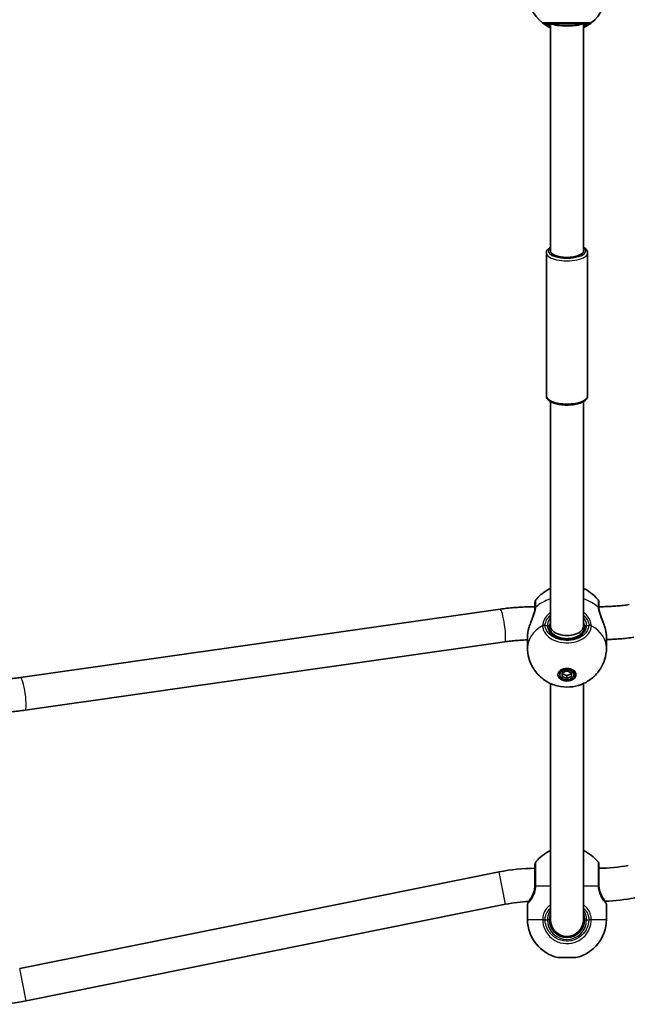
# Model space of a CAD drawing. Units: millimetres. Extents: x -3652 to 3862, y -2044 to 2341.
# Drawn here: x -455 to -160, y -342 to 135 of the extents above; entities that cross this region are included whole.
import ezdxf

# ---------------------------------------------------------------- set-up
doc = ezdxf.new("R2010")
doc.units = ezdxf.units.MM
doc.layers.add('Widoczne (ISO)', color=7, linetype='Continuous', lineweight=35)
doc.layers.add('Widoczne wąskie (ISO)', color=7, linetype='Continuous', lineweight=25)

msp = doc.modelspace()

# ---------------------------------------------------------------- linework, layer by layer
at = {"layer": 'Widoczne (ISO)'}
for p, q in [((-198, 133), (-198, 22.77)), ((-182, 133), (-182, 22.77)), ((-200, 21.85), (-200, -47.44)), ((-180, 21.85), (-180, -47.44)), ((-198, -50.21), (-198, -159.09)), ((-182, -50.21), (-182, -159.09)), ((-454.82, -184), (-222.44, -150.87)), ((-198, -159.09), (-198, -161.36)), ((-182, -159.09), (-182, -161.36)), ((-452.56, -199.84), (-220.18, -166.71)), ((-209.15, -164.39), (-209.15, -169.54)), ((-170.85, -164.39), (-170.85, -169.54)), ((-193.5, -182.64), (-193.5, -181.22)), ((-192.25, -181.72), (-190, -180.8)), ((-190, -180.8), (-187.75, -181.72)), ((-186.5, -182.64), (-186.5, -181.22)), ((-192.25, -183.56), (-192.25, -181.72)), ((-192.25, -182.14), (-190, -183.06)), ((-190, -184.48), (-192.25, -183.56)), ((-190, -183.06), (-187.75, -182.14)), ((-190, -184.48), (-190, -183.06)), ((-187.75, -183.56), (-190, -184.48)), ((-187.75, -181.72), (-187.75, -183.56)), ((-198, -186.9), (-198, -301.5)), ((-182, -186.9), (-182, -301.5)), ((-455.27, -325.08), (-222.89, -278.24)), ((-452.11, -340.76), (-219.73, -293.92)), ((-209.15, -294), (-209.15, -301.27)), ((-170.85, -294), (-170.85, -301.27)), ((-192.6, -309.59), (-192.6, -309.07)), ((-187.4, -309.59), (-187.4, -309.07)), ((-185.65, -319.8), (-194.35, -319.8))]:
    msp.add_line(p, q, dxfattribs=at)
for centre, radius, start, end in [((-190, 148.5), 19.15, 128.0674, 231.9326), ((-190, 148.5), 19.15, 308.0674, 51.9326), ((-203.5, -147.62), 2, 141.8507, 180), ((-176.5, -147.62), 2, 0, 38.1493), ((-190.15, -285.2), 19, 114.4034, 141.7479), ((-189.85, -285.2), 19, 38.2521, 65.5966), ((-205.5, -364.5), 88, 90, 101.3973), ((-203.5, -274.67), 2, 141.7479, 180), ((-176.5, -274.67), 2, 0, 38.2521), ((-174.5, -204.5), 72, 270, 281.3973), ((-174.5, -204.5), 88, 271.9311, 281.3973), ((-205.5, -364.5), 72, 92.412, 101.3973), ((-208.15, -294), 1, 152.3717, 180), ((-171.85, -294), 1, 0, 27.6283), ((-190.15, -301.27), 19, 180, 257.2291), ((-190, -301.5), 8.5, 180, 0), ((-190, -301.5), 8, 180, 0), ((-189.85, -301.27), 19, 282.7709, 0), ((-469.5, -254.5), 88, 271.9311, 281.3973)]:
    msp.add_arc(centre, radius, start, end, dxfattribs=at)
for centre, major_axis, ratio, start_param, end_param in [((-190, 133.5), (-8, 0), 0.198912, 0.319623, 2.82197), ((-190, 22.77), (8, 0), 0.382683, 3.141593, 6.283185), ((-190, -159.09), (-8, 0), 0.566454, 0, 3.141593), ((-190, -181.22), (-3.5, 0), 0.707107, 6.091114, 6.283185), ((-190, -181.22), (3.5, 0), 0.707107, 0, 0.192072), ((-190, -180.52), (-4.35, 0), 0.707107, 0.352055, 0.635799), ((-190, -180.52), (4.35, 0), 0.707107, 5.647387, 5.93113)]:
    msp.add_ellipse(centre, major_axis=major_axis, ratio=ratio, start_param=start_param, end_param=end_param, dxfattribs=at)
for major_axis in [(4.35, 0), (-3.5, 0)]:
    msp.add_ellipse((-190, -182.64), major_axis=major_axis, ratio=0.707107, dxfattribs=at)
for points, knots in [([(-201.81, 133.42), (-201.79, 133.41), (-201.73, 133.36), (-201.45, 133.15), (-201.15, 132.92), (-200.21, 132.28), (-199.49, 131.84), (-198.41, 131.3), (-198.21, 131.2), (-198, 131.1)], [0, 0, 0, 0, 0.164774, 0.164774, 0.4284123, 0.4284123, 0.7619398, 0.7619398, 0.8364489, 0.8364489, 0.8364489, 0.8364489]), ([(-200.57, 133), (-200.56, 133), (-200.48, 133), (-200.08, 133), (-199.67, 133), (-198.38, 133), (-197.39, 133), (-194.99, 133), (-193.56, 133), (-190.42, 133), (-188.7, 133), (-185.41, 133), (-183.86, 133), (-181.21, 133), (-180.19, 133), (-179.54, 133), (-179.44, 133), (-179.43, 133)], [0, 0, 0, 0, 0.207203, 0.207203, 0.538728, 0.538728, 0.96971, 0.96971, 1.426728, 1.426728, 1.929794, 1.929794, 2.451064, 2.451064, 3.039836, 3.039836, 3.268858, 3.268858, 3.268858, 3.268858]), ([(-182, 131.1), (-181.28, 131.43), (-180.65, 131.78), (-179.36, 132.55), (-178.82, 132.95), (-178.32, 133.32), (-178.21, 133.41), (-178.19, 133.42)], [2.616866, 2.616866, 2.616866, 2.616866, 2.8712508, 2.8712508, 3.2294441, 3.2294441, 3.4533149, 3.4533149, 3.4533149, 3.4533149]), ([(-198, 24.62), (-198.59, 24.28), (-199.09, 23.88), (-199.79, 22.95), (-200, 22.41), (-200, 21.85)], [2.9168177, 2.9168177, 2.9168177, 2.9168177, 3.2250327, 3.2250327, 3.5024546, 3.5024546, 3.5024546, 3.5024546]), ([(-180, 21.85), (-180, 22.27), (-180.12, 22.68), (-180.57, 23.49), (-180.93, 23.87), (-181.56, 24.35), (-181.77, 24.49), (-182, 24.62)], [0.360862, 0.360862, 0.360862, 0.360862, 0.5688381, 0.5688381, 0.8275995, 0.8275995, 0.9464989, 0.9464989, 0.9464989, 0.9464989]), ([(-180, -47.44), (-180, -47.86), (-180.12, -48.27), (-180.57, -49.08), (-180.93, -49.46), (-181.95, -50.23), (-182.67, -50.6), (-184.35, -51.2), (-185.29, -51.43), (-187.27, -51.75), (-188.31, -51.85), (-190.39, -51.9), (-191.43, -51.87), (-193.45, -51.66), (-194.42, -51.49), (-196.2, -51.03), (-197.02, -50.73), (-198.44, -49.99), (-199.04, -49.55), (-199.79, -48.54), (-200, -48), (-200, -47.44)], [5.922323, 5.922323, 5.922323, 5.922323, 6.130299, 6.130299, 6.389061, 6.389061, 6.741319, 6.741319, 7.088905, 7.088905, 7.424222, 7.424222, 7.755828, 7.755828, 8.088855, 8.088855, 8.429566, 8.429566, 8.786494, 8.786494, 9.063916, 9.063916, 9.063916, 9.063916]), ([(-205.07, -146.38), (-203.81, -144.78), (-202.43, -143.54), (-200.03, -141.85), (-199.01, -141.27), (-198, -140.81)], [5.2193879, 5.2193879, 5.2193879, 5.2193879, 5.4990119, 5.4990119, 5.7079533, 5.7079533, 5.7079533, 5.7079533]), ([(-182, -140.81), (-180.86, -141.33), (-179.7, -142), (-177.3, -143.78), (-176.06, -144.94), (-174.93, -146.38)], [6.8584173, 6.8584173, 6.8584173, 6.8584173, 7.0944813, 7.0944813, 7.3469827, 7.3469827, 7.3469827, 7.3469827]), ([(-205.5, -147.62), (-205.5, -147.62), (-205.5, -147.93), (-205.5, -148.95), (-205.5, -149.52), (-205.5, -150.21)], [2.4199659, 2.4199659, 2.4199659, 2.4199659, 2.8602098, 2.8602098, 3.1747553, 3.1747553, 3.1747553, 3.1747553]), ([(-174.5, -150.21), (-174.5, -149.76), (-174.5, -149.36), (-174.5, -148.47), (-174.5, -148.07), (-174.5, -147.7), (-174.5, -147.62), (-174.5, -147.62)], [0, 0, 0, 0, 0.2063077, 0.2063077, 0.5364001, 0.5364001, 0.7547894, 0.7547894, 0.7547894, 0.7547894]), ([(-222.44, -150.87), (-221.32, -150.71), (-220.2, -150.57), (-217.96, -150.32), (-216.83, -150.2), (-214.57, -150.01), (-213.44, -149.93), (-211.18, -149.81), (-210.04, -149.76), (-207.77, -149.69), (-206.64, -149.68), (-205.5, -149.68)], [2.9426731, 2.9426731, 2.9426731, 2.9426731, 2.982457, 2.982457, 3.0222409, 3.0222409, 3.0620248, 3.0620248, 3.1018087, 3.1018087, 3.1415927, 3.1415927, 3.1415927, 3.1415927]), ([(-208.6, -160.45), (-208.41, -159.73), (-208.17, -159), (-207.66, -157.54), (-207.38, -156.81), (-206.83, -155.37), (-206.57, -154.67), (-206.1, -153.33), (-205.91, -152.69), (-205.63, -151.55), (-205.55, -151.05), (-205.52, -150.61), (-205.51, -150.59), (-205.51, -150.57)], [2.2529, 2.2529, 2.2529, 2.2529, 2.483593, 2.483593, 2.714286, 2.714286, 2.944979, 2.944979, 3.175672, 3.175672, 3.397465, 3.397465, 3.406365, 3.406365, 3.406365, 3.406365]), ([(-205.5, -150.21), (-205.5, -150.24), (-205.5, -150.26), (-205.5, -150.3), (-205.5, -150.32), (-205.5, -150.37), (-205.5, -150.39), (-205.51, -150.44), (-205.51, -150.47), (-205.51, -150.52), (-205.51, -150.55), (-205.51, -150.57)], [0, 0, 0, 0, 0.0140166, 0.0140166, 0.02803321, 0.02803321, 0.04204981, 0.04204981, 0.05606641, 0.05606641, 0.07008301, 0.07008301, 0.07008301, 0.07008301]), ([(-174.5, -149.68), (-173.51, -149.68), (-172.53, -149.66), (-170.56, -149.61), (-169.57, -149.57), (-167.61, -149.46), (-166.63, -149.39), (-164.67, -149.22), (-163.7, -149.12), (-161.75, -148.9), (-160.78, -148.78), (-159.82, -148.64)], [0, 0, 0, 0, 0.0397839, 0.0397839, 0.0795678, 0.0795678, 0.1193517, 0.1193517, 0.1591357, 0.1591357, 0.1989196, 0.1989196, 0.1989196, 0.1989196]), ([(-174.49, -150.57), (-174.49, -150.55), (-174.49, -150.52), (-174.49, -150.47), (-174.49, -150.44), (-174.5, -150.39), (-174.5, -150.37), (-174.5, -150.32), (-174.5, -150.3), (-174.5, -150.26), (-174.5, -150.24), (-174.5, -150.21)], [0, 0, 0, 0, 0.0140166, 0.0140166, 0.02803321, 0.02803321, 0.04204981, 0.04204981, 0.05606641, 0.05606641, 0.07008301, 0.07008301, 0.07008301, 0.07008301]), ([(-174.49, -150.57), (-174.46, -150.96), (-174.39, -151.42), (-174.15, -152.47), (-173.98, -153.06), (-173.55, -154.35), (-173.29, -155.05), (-172.75, -156.47), (-172.47, -157.2), (-171.94, -158.66), (-171.7, -159.39), (-171.46, -160.23), (-171.43, -160.34), (-171.4, -160.45)], [0, 0, 0, 0, 0.206114, 0.206114, 0.425925, 0.425925, 0.656618, 0.656618, 0.887311, 0.887311, 1.118004, 1.118004, 1.153465, 1.153465, 1.153465, 1.153465]), ([(-209.15, -164.39), (-209.15, -164.22), (-209.15, -164.04), (-209.13, -163.68), (-209.11, -163.5), (-209.08, -163.12), (-209.06, -162.93), (-209.01, -162.53), (-208.98, -162.34), (-208.92, -161.93), (-208.88, -161.73), (-208.84, -161.53)], [6.0862698, 6.0862698, 6.0862698, 6.0862698, 6.1525228, 6.1525228, 6.2187757, 6.2187757, 6.2850287, 6.2850287, 6.3512817, 6.3512817, 6.4175347, 6.4175347, 6.4175347, 6.4175347]), ([(-208.6, -160.45), (-208.62, -160.52), (-208.64, -160.59), (-208.67, -160.74), (-208.69, -160.81), (-208.72, -160.96), (-208.74, -161.03), (-208.77, -161.17), (-208.79, -161.24), (-208.82, -161.38), (-208.83, -161.46), (-208.84, -161.53)], [0.2369369, 0.2369369, 0.2369369, 0.2369369, 0.2590884, 0.2590884, 0.2812398, 0.2812398, 0.3033913, 0.3033913, 0.3255428, 0.3255428, 0.3476942, 0.3476942, 0.3476942, 0.3476942]), ([(-198.5, -159.45), (-198.5, -160.09), (-198.33, -160.74), (-197.68, -161.94), (-197.23, -162.5), (-196.08, -163.47), (-195.41, -163.88), (-193.9, -164.55), (-193.08, -164.8), (-191.34, -165.12), (-190.43, -165.19), (-188.64, -165.12), (-187.74, -164.99), (-186.07, -164.54), (-185.29, -164.23), (-183.92, -163.47), (-183.33, -163.01), (-182.38, -162.02), (-182.02, -161.48), (-181.6, -160.44), (-181.5, -159.94), (-181.5, -159.45)], [4.712389, 4.712389, 4.712389, 4.712389, 5.077557, 5.077557, 5.410683, 5.410683, 5.721936, 5.721936, 6.028962, 6.028962, 6.336123, 6.336123, 6.643512, 6.643512, 6.950508, 6.950508, 7.258088, 7.258088, 7.573405, 7.573405, 7.853982, 7.853982, 7.853982, 7.853982]), ([(-171.16, -161.53), (-171.17, -161.46), (-171.18, -161.38), (-171.21, -161.24), (-171.23, -161.17), (-171.26, -161.03), (-171.28, -160.96), (-171.31, -160.81), (-171.33, -160.74), (-171.36, -160.59), (-171.38, -160.52), (-171.4, -160.45)], [0, 0, 0, 0, 0.0221515, 0.0221515, 0.044303, 0.044303, 0.0664545, 0.0664545, 0.088606, 0.088606, 0.1107574, 0.1107574, 0.1107574, 0.1107574]), ([(-171.16, -161.53), (-171.12, -161.73), (-171.08, -161.93), (-171.02, -162.34), (-170.99, -162.53), (-170.94, -162.93), (-170.92, -163.12), (-170.89, -163.5), (-170.87, -163.68), (-170.85, -164.04), (-170.85, -164.22), (-170.85, -164.39)], [5.754988, 5.754988, 5.754988, 5.754988, 5.8212443, 5.8212443, 5.8875007, 5.8875007, 5.953757, 5.953757, 6.0200134, 6.0200134, 6.0862698, 6.0862698, 6.0862698, 6.0862698]), ([(-220.18, -166.71), (-219.22, -166.58), (-218.25, -166.45), (-216.3, -166.23), (-215.33, -166.13), (-213.37, -165.97), (-212.39, -165.9), (-210.66, -165.8), (-209.9, -165.77), (-209.15, -165.74)], [2.9426731, 2.9426731, 2.9426731, 2.9426731, 2.982457, 2.982457, 3.0222409, 3.0222409, 3.0620248, 3.0620248, 3.092474, 3.092474, 3.092474, 3.092474]), ([(-170.85, -165.62), (-169.8, -165.59), (-168.74, -165.54), (-166.56, -165.42), (-165.43, -165.34), (-163.17, -165.15), (-162.04, -165.04), (-159.8, -164.78), (-158.68, -164.64), (-157.56, -164.48)], [0.0426235, 0.0426235, 0.0426235, 0.0426235, 0.0795678, 0.0795678, 0.1193517, 0.1193517, 0.1591357, 0.1591357, 0.1989196, 0.1989196, 0.1989196, 0.1989196]), ([(-170.85, -169.54), (-170.85, -171.57), (-171.19, -173.6), (-172.42, -177.38), (-173.33, -179.1), (-175.53, -182.22), (-176.86, -183.54), (-179.8, -185.83), (-181.41, -186.7), (-184.88, -188.06), (-186.72, -188.45), (-190.58, -188.74), (-192.6, -188.59), (-196.67, -187.56), (-198.74, -186.73), (-202.52, -184.14), (-204.23, -182.58), (-206.88, -178.79), (-207.88, -176.76), (-208.92, -172.91), (-209.15, -171.23), (-209.15, -169.54)], [1.570796, 1.570796, 1.570796, 1.570796, 1.797072, 1.797072, 2.034737, 2.034737, 2.306322, 2.306322, 2.63447, 2.63447, 3.033643, 3.033643, 3.483539, 3.483539, 3.910632, 3.910632, 4.253747, 4.253747, 4.524375, 4.524375, 4.712389, 4.712389, 4.712389, 4.712389]), ([(-469.5, -185.03), (-468.51, -185.03), (-467.53, -185.02), (-465.56, -184.96), (-464.57, -184.92), (-462.61, -184.81), (-461.63, -184.74), (-459.67, -184.58), (-458.7, -184.48), (-456.75, -184.26), (-455.78, -184.13), (-454.82, -184)], [0, 0, 0, 0, 0.0397839, 0.0397839, 0.0795678, 0.0795678, 0.1193517, 0.1193517, 0.1591357, 0.1591357, 0.1989196, 0.1989196, 0.1989196, 0.1989196]), ([(-465.85, -200.98), (-464.8, -200.95), (-463.74, -200.9), (-461.56, -200.78), (-460.43, -200.7), (-458.17, -200.51), (-457.04, -200.39), (-454.8, -200.14), (-453.68, -200), (-452.56, -199.84)], [0.0426235, 0.0426235, 0.0426235, 0.0426235, 0.0795678, 0.0795678, 0.1193517, 0.1193517, 0.1591357, 0.1591357, 0.1989196, 0.1989196, 0.1989196, 0.1989196]), ([(-205.5, -274.68), (-205.5, -274.68), (-205.5, -274.78), (-205.5, -275.39), (-205.5, -276.21), (-205.5, -278.46), (-205.5, -279.87), (-205.5, -282.42), (-205.5, -283.45), (-205.5, -284.5)], [1.587388, 1.587388, 1.587388, 1.587388, 1.842753, 1.842753, 2.356937, 2.356937, 2.86021, 2.86021, 3.174755, 3.174755, 3.174755, 3.174755]), ([(-174.5, -284.5), (-174.5, -283.81), (-174.5, -283.13), (-174.5, -281.41), (-174.5, -280.39), (-174.5, -278.27), (-174.5, -277.23), (-174.5, -275.6), (-174.5, -275.04), (-174.5, -274.72), (-174.5, -274.68), (-174.5, -274.68)], [0, 0, 0, 0, 0.206308, 0.206308, 0.5364, 0.5364, 0.96552, 0.96552, 1.422771, 1.422771, 1.587368, 1.587368, 1.587368, 1.587368]), ([(-205.52, -285.1), (-205.55, -285.73), (-205.63, -286.36), (-205.97, -287.91), (-206.3, -288.79), (-206.98, -290.19), (-207.33, -290.75), (-207.64, -291.18), (-207.65, -291.2), (-207.66, -291.21)], [-3.4063648, -3.4063648, -3.4063648, -3.4063648, -3.1821449, -3.1821449, -2.8233931, -2.8233931, -2.4923005, -2.4923005, -2.4825401, -2.4825401, -2.4825401, -2.4825401]), ([(-205.5, -284.5), (-205.5, -284.6), (-205.5, -284.7), (-205.51, -284.9), (-205.51, -285), (-205.52, -285.1)], [0, 0, 0, 0, 0.03504151, 0.03504151, 0.07008301, 0.07008301, 0.07008301, 0.07008301]), ([(-174.48, -285.1), (-174.49, -285), (-174.49, -284.9), (-174.5, -284.7), (-174.5, -284.6), (-174.5, -284.5)], [0, 0, 0, 0, 0.03504151, 0.03504151, 0.07008301, 0.07008301, 0.07008301, 0.07008301]), ([(-172.34, -291.21), (-172.49, -291.01), (-172.64, -290.77), (-173.14, -289.97), (-173.49, -289.3), (-174.01, -287.89), (-174.2, -287.2), (-174.41, -286.03), (-174.46, -285.57), (-174.48, -285.1)], [-0.9238247, -0.9238247, -0.9238247, -0.9238247, -0.7633722, -0.7633722, -0.4307699, -0.4307699, -0.1656807, -0.1656807, 0, 0, 0, 0]), ([(-207.66, -291.21), (-207.76, -291.35), (-207.86, -291.49), (-208.04, -291.76), (-208.12, -291.89), (-208.28, -292.14), (-208.36, -292.26), (-208.49, -292.49), (-208.55, -292.6), (-208.66, -292.8), (-208.71, -292.9), (-208.75, -292.99)], [0, 0, 0, 0, 0.0695388, 0.0695388, 0.1390777, 0.1390777, 0.2086165, 0.2086165, 0.2781554, 0.2781554, 0.3476942, 0.3476942, 0.3476942, 0.3476942]), ([(-171.25, -292.99), (-171.29, -292.9), (-171.34, -292.8), (-171.45, -292.6), (-171.51, -292.49), (-171.64, -292.26), (-171.72, -292.14), (-171.88, -291.89), (-171.96, -291.76), (-172.14, -291.49), (-172.24, -291.35), (-172.34, -291.21)], [0, 0, 0, 0, 0.0695389, 0.0695389, 0.1390777, 0.1390777, 0.2086166, 0.2086166, 0.2781555, 0.2781555, 0.3476944, 0.3476944, 0.3476944, 0.3476944]), ([(-209.04, -293.54), (-209.04, -293.54), (-209.03, -293.53), (-209.02, -293.5), (-209, -293.48), (-208.97, -293.42), (-208.95, -293.38), (-208.91, -293.29), (-208.88, -293.24), (-208.82, -293.12), (-208.79, -293.06), (-208.75, -292.99)], [6.0862698, 6.0862698, 6.0862698, 6.0862698, 6.1525228, 6.1525228, 6.2187757, 6.2187757, 6.2850287, 6.2850287, 6.3512817, 6.3512817, 6.4175347, 6.4175347, 6.4175347, 6.4175347]), ([(-171.25, -292.99), (-171.21, -293.06), (-171.18, -293.12), (-171.12, -293.24), (-171.09, -293.29), (-171.05, -293.38), (-171.03, -293.42), (-171, -293.48), (-170.98, -293.5), (-170.97, -293.53), (-170.96, -293.54), (-170.96, -293.54)], [5.754988, 5.754988, 5.754988, 5.754988, 5.8212443, 5.8212443, 5.8875007, 5.8875007, 5.953757, 5.953757, 6.0200134, 6.0200134, 6.0862698, 6.0862698, 6.0862698, 6.0862698]), ([(-182, -298.63), (-181.82, -299.13), (-181.68, -299.66), (-181.53, -300.63), (-181.5, -301.06), (-181.5, -301.5)], [-6.6043929, -6.6043929, -6.6043929, -6.6043929, -6.41994, -6.41994, -6.2734397, -6.2734397, -6.2734397, -6.2734397])]:
    msp.add_open_spline(points, degree=3, knots=knots, dxfattribs=at)
msp.add_open_spline([(-198.5, -301.5), (-198.5, -300.51), (-198.32, -299.53), (-198, -298.63)], degree=3, dxfattribs=at)
at = {"layer": 'Widoczne wąskie (ISO)'}
for p, q in [((-200.57, -158.74), (-199.5, -158.74)), ((-180.5, -158.74), (-179.43, -158.74)), ((-219.73, -293.92), (-222.89, -278.24)), ((-198, -285.2), (-205.09, -285.2)), ((-174.91, -285.2), (-182, -285.2)), ((-209.15, -301.27), (-201.81, -301.27)), ((-201.81, -301.53), (-200.57, -301.5)), ((-200.57, -301.5), (-199.5, -301.5)), ((-198.5, -301.5), (-199.5, -301.5)), ((-181.5, -301.5), (-180.5, -301.5)), ((-180.5, -301.5), (-179.43, -301.5)), ((-178.19, -301.53), (-179.43, -301.5)), ((-178.19, -301.27), (-170.85, -301.27)), ((-452.11, -340.76), (-455.27, -325.08))]:
    msp.add_line(p, q, dxfattribs=at)
msp.add_arc((-190, -301.5), 9.5, 180, 0, dxfattribs=at)
for centre, major_axis, ratio, start_param, end_param in [((-200.57, 135), (0, -2), 0.999759, 5.618598, 6.283185), ((-200.57, 135), (-1.23, -1.57), 0.999619, 0, 0.664586), ((-179.43, 135), (0, -2), 0.999759, 0, 0.664587), ((-179.43, 135), (1.23, -1.57), 0.999619, 5.618599, 6.283185), ((-190, 22.77), (9, 0), 0.382683, 2.66571, 6.759068), ((-190, 21.85), (-10, 0), 0.382683, 0, 3.141593), ((-190, -47.44), (10, 0), 0.382683, 3.141593, 6.283185), ((-190, -158.17), (19.15, 0), 0.707107, 2.001769, 2.478724), ((-190, -158.17), (19.15, 0), 0.707107, 0.662868, 1.139824), ((-221.31, -158.79), (-1.13, 7.92), 0.139732, 3.141593, 6.283185), ((-203.52, -150.71), (-2, 0.14), 0.657775, 5.667265, 6.283185), ((-203.5, -150.21), (-2, 0), 0.752739, 5.61859, 6.283185), ((-176.5, -150.21), (2, 0), 0.752739, 0, 0.664596), ((-176.48, -150.71), (2, 0.14), 0.657775, 0, 0.615921), ((-190, -169.54), (-19.15, 0), 0.707107, 5.37679, 6.283185), ((-207.86, -161.71), (-0.983, 0.185), 0.41851, 0, 0.139021), ((-200.57, -159.99), (-2, 0.06), 0.694802, 4.733391, 5.397977), ((-200.57, -160.15), (-2, -0.06), 0.706937, 4.690458, 5.355045), ((-199.5, -159.45), (1, 0), 0.707107, 0, 1.570796), ((-190, -158.74), (-9.5, 0), 0.707107, 0, 3.141593), ((-180.5, -159.45), (-1, 0), 0.707107, 4.712389, 6.283185), ((-179.43, -159.99), (2, 0.06), 0.694802, 0.885208, 1.549794), ((-179.43, -160.15), (2, -0.06), 0.706937, 0.92814, 1.592728), ((-190, -169.54), (19.15, 0), 0.707107, 0, 0.906395), ((-172.14, -161.71), (0.983, 0.185), 0.41851, 6.144164, 6.283185), ((-453.69, -191.92), (-1.13, 7.92), 0.139732, 3.141593, 6.283185), ((-203.52, -285.2), (-2, 0.1), 0.066229, 0, 0.664588), ((-203.5, -284.5), (-2, 0), 0.066765, 5.61859, 6.283185), ((-176.5, -284.5), (2, 0), 0.066765, 0, 0.664596), ((-176.48, -285.2), (2, 0.1), 0.066229, 5.618598, 6.283185), ((-207.86, -293.43), (-0.894, 0.447), 0.927093, 0, 0.494784), ((-172.14, -293.43), (0.894, 0.447), 0.927093, 5.788402, 6.283185), ((-200.57, -301.27), (-2, 0.04), 0.017021, 0.90658, 1.571166), ((-179.43, -301.27), (2, 0.04), 0.017021, 4.712019, 5.376605)]:
    msp.add_ellipse(centre, major_axis=major_axis, ratio=ratio, start_param=start_param, end_param=end_param, dxfattribs=at)
for points, knots in [([(-201.81, 133.43), (-201.81, 133.43), (-201.81, 133.43), (-201.81, 133.42), (-201.81, 133.42), (-201.81, 133.42)], [-0.02300051, -0.02300051, -0.02300051, -0.02300051, -0.01150026, -0.01150026, 0, 0, 0, 0]), ([(-178.19, 133.43), (-178.21, 133.43), (-178.32, 133.43), (-179.05, 133.43), (-180.18, 133.43), (-183.15, 133.43), (-184.88, 133.43), (-188.55, 133.43), (-190.47, 133.43), (-193.97, 133.43), (-195.57, 133.43), (-198.25, 133.43), (-199.35, 133.43), (-200.8, 133.43), (-201.26, 133.43), (-201.7, 133.43), (-201.79, 133.43), (-201.81, 133.43)], [-3.268858, -3.268858, -3.268858, -3.268858, -3.039836, -3.039836, -2.451064, -2.451064, -1.929794, -1.929794, -1.426728, -1.426728, -0.96971, -0.96971, -0.538728, -0.538728, -0.207203, -0.207203, 0, 0, 0, 0]), ([(-200.57, 133), (-200.58, 133), (-200.58, 133), (-200.58, 133), (-200.58, 133), (-200.57, 133)], [0, 0, 0, 0, 0.01150026, 0.01150026, 0.02300051, 0.02300051, 0.02300051, 0.02300051]), ([(-198, 131.58), (-198.65, 131.87), (-199.2, 132.16), (-199.99, 132.62), (-200.25, 132.79), (-200.51, 132.95), (-200.56, 132.99), (-200.57, 133)], [-0.7199022, -0.7199022, -0.7199022, -0.7199022, -0.4284123, -0.4284123, -0.164774, -0.164774, 0, 0, 0, 0]), ([(-199.5, 133), (-199.5, 133), (-199.46, 132.97), (-199.27, 132.84), (-199.06, 132.69), (-198.55, 132.35), (-198.29, 132.18), (-198, 131.99)], [6.2734229, 6.2734229, 6.2734229, 6.2734229, 6.4200186, 6.4200186, 6.6545718, 6.6545718, 6.8286863, 6.8286863, 6.8286863, 6.8286863]), ([(-179.43, 133), (-179.44, 132.99), (-179.54, 132.92), (-179.99, 132.63), (-180.47, 132.33), (-181.4, 131.86), (-181.69, 131.72), (-182, 131.58)], [-3.4533149, -3.4533149, -3.4533149, -3.4533149, -3.2294441, -3.2294441, -2.8712508, -2.8712508, -2.7334127, -2.7334127, -2.7334127, -2.7334127]), ([(-182, 131.99), (-181.94, 132.03), (-181.87, 132.07), (-181.13, 132.56), (-180.68, 132.88), (-180.51, 132.99), (-180.5, 133), (-180.5, 133)], [5.7181595, 5.7181595, 5.7181595, 5.7181595, 5.7561789, 5.7561789, 6.1839076, 6.1839076, 6.2734229, 6.2734229, 6.2734229, 6.2734229]), ([(-179.43, 133), (-179.42, 133), (-179.42, 133), (-179.42, 133), (-179.42, 133), (-179.43, 133)], [0, 0, 0, 0, 0.01150026, 0.01150026, 0.02300051, 0.02300051, 0.02300051, 0.02300051]), ([(-178.19, 133.42), (-178.19, 133.42), (-178.19, 133.42), (-178.19, 133.43), (-178.19, 133.43), (-178.19, 133.43)], [-0.02300051, -0.02300051, -0.02300051, -0.02300051, -0.01150026, -0.01150026, 0, 0, 0, 0]), ([(-205.07, -149.29), (-205.07, -148.51), (-205.07, -147.88), (-205.07, -146.73), (-205.07, -146.39), (-205.07, -146.38)], [-3.1747553, -3.1747553, -3.1747553, -3.1747553, -2.8602098, -2.8602098, -2.4199659, -2.4199659, -2.4199659, -2.4199659]), ([(-174.93, -146.39), (-174.93, -146.39), (-174.93, -146.47), (-174.93, -146.89), (-174.93, -147.33), (-174.93, -148.33), (-174.93, -148.78), (-174.93, -149.29)], [-0.7547894, -0.7547894, -0.7547894, -0.7547894, -0.5364001, -0.5364001, -0.2063077, -0.2063077, 0, 0, 0, 0]), ([(-208.84, -161.58), (-208.62, -160.55), (-208.28, -159.46), (-207.47, -157.26), (-207.01, -156.16), (-206.12, -153.9), (-205.7, -152.74), (-205.25, -151.03), (-205.14, -150.4), (-205.09, -149.84)], [2.148584, 2.148584, 2.148584, 2.148584, 2.4923, 2.4923, 2.823393, 2.823393, 3.182145, 3.182145, 3.406365, 3.406365, 3.406365, 3.406365]), ([(-205.09, -149.84), (-205.09, -149.74), (-205.08, -149.65), (-205.08, -149.46), (-205.07, -149.37), (-205.07, -149.29)], [-0.07008301, -0.07008301, -0.07008301, -0.07008301, -0.03504151, -0.03504151, 0, 0, 0, 0]), ([(-198, -152.3), (-198.72, -152.87), (-199.35, -153.51), (-200.64, -155.14), (-201.18, -156.17), (-201.68, -157.75), (-201.79, -158.34), (-201.81, -158.87)], [2.6169931, 2.6169931, 2.6169931, 2.6169931, 2.871378, 2.871378, 3.2295712, 3.2295712, 3.453442, 3.453442, 3.453442, 3.453442]), ([(-178.19, -158.87), (-178.21, -158.48), (-178.27, -158.06), (-178.55, -156.92), (-178.85, -156.18), (-179.79, -154.52), (-180.51, -153.61), (-181.59, -152.64), (-181.79, -152.47), (-182, -152.3)], [0, 0, 0, 0, 0.1647741, 0.1647741, 0.4284126, 0.4284126, 0.7619401, 0.7619401, 0.8364489, 0.8364489, 0.8364489, 0.8364489]), ([(-174.93, -149.29), (-174.93, -149.37), (-174.92, -149.46), (-174.92, -149.65), (-174.91, -149.74), (-174.91, -149.84)], [-0.07008301, -0.07008301, -0.07008301, -0.07008301, -0.03504151, -0.03504151, 0, 0, 0, 0]), ([(-174.91, -149.84), (-174.87, -150.26), (-174.8, -150.71), (-174.53, -151.93), (-174.28, -152.75), (-173.6, -154.65), (-173.14, -155.76), (-172.31, -157.85), (-171.94, -158.83), (-171.45, -160.39), (-171.28, -161), (-171.16, -161.58)], [0, 0, 0, 0, 0.165681, 0.165681, 0.43077, 0.43077, 0.763372, 0.763372, 1.062687, 1.062687, 1.257781, 1.257781, 1.257781, 1.257781]), ([(-200.57, -158.6), (-200.56, -158.14), (-200.46, -157.65), (-200.01, -156.33), (-199.53, -155.47), (-198.6, -154.38), (-198.31, -154.09), (-198, -153.81)], [-3.453442, -3.453442, -3.453442, -3.453442, -3.2295712, -3.2295712, -2.871378, -2.871378, -2.7335399, -2.7335399, -2.7335399, -2.7335399]), ([(-198, -154.69), (-198.25, -155.06), (-198.47, -155.43), (-199.2, -156.83), (-199.5, -157.86), (-199.5, -158.74)], [5.7181762, 5.7181762, 5.7181762, 5.7181762, 5.8665698, 5.8665698, 6.2734397, 6.2734397, 6.2734397, 6.2734397]), ([(-182, -153.81), (-181.35, -154.4), (-180.8, -155.06), (-180.01, -156.33), (-179.75, -156.95), (-179.49, -157.91), (-179.44, -158.26), (-179.43, -158.6)], [-0.7199022, -0.7199022, -0.7199022, -0.7199022, -0.4284126, -0.4284126, -0.1647741, -0.1647741, 0, 0, 0, 0]), ([(-180.5, -158.74), (-180.5, -158.42), (-180.54, -158.08), (-180.73, -157.18), (-180.94, -156.59), (-181.45, -155.56), (-181.71, -155.12), (-182, -154.69)], [6.2734397, 6.2734397, 6.2734397, 6.2734397, 6.41994, 6.41994, 6.6543405, 6.6543405, 6.8287032, 6.8287032, 6.8287032, 6.8287032]), ([(-182, -157.12), (-181.82, -157.58), (-181.68, -158.03), (-181.53, -158.81), (-181.5, -159.14), (-181.5, -159.45)], [-6.6043929, -6.6043929, -6.6043929, -6.6043929, -6.41994, -6.41994, -6.2734397, -6.2734397, -6.2734397, -6.2734397]), ([(-209.15, -164.39), (-209.15, -163.99), (-209.12, -163.55), (-209.02, -162.61), (-208.94, -162.1), (-208.84, -161.58)], [6.0862698, 6.0862698, 6.0862698, 6.0862698, 6.249703, 6.249703, 6.4175347, 6.4175347, 6.4175347, 6.4175347]), ([(-201.81, -158.87), (-201.81, -158.91), (-201.81, -158.94), (-201.81, -159), (-201.81, -159.03), (-201.81, -159.06)], [-0.02300051, -0.02300051, -0.02300051, -0.02300051, -0.01150026, -0.01150026, 0, 0, 0, 0]), ([(-201.81, -159.06), (-201.79, -159.66), (-201.68, -160.26), (-200.95, -162.36), (-199.82, -163.75), (-196.85, -165.79), (-195.12, -166.5), (-191.45, -167.24), (-189.53, -167.29), (-186.03, -166.8), (-184.43, -166.31), (-181.75, -164.94), (-180.65, -164.08), (-179.2, -162.36), (-178.74, -161.53), (-178.3, -160.15), (-178.21, -159.6), (-178.19, -159.06)], [-3.268858, -3.268858, -3.268858, -3.268858, -3.039836, -3.039836, -2.451064, -2.451064, -1.929794, -1.929794, -1.426728, -1.426728, -0.96971, -0.96971, -0.538728, -0.538728, -0.207203, -0.207203, 0, 0, 0, 0]), ([(-200.57, -158.74), (-200.58, -158.71), (-200.58, -158.69), (-200.58, -158.65), (-200.58, -158.62), (-200.57, -158.6)], [0, 0, 0, 0, 0.01150026, 0.01150026, 0.02300051, 0.02300051, 0.02300051, 0.02300051]), ([(-179.43, -158.74), (-179.44, -159.23), (-179.52, -159.71), (-179.92, -160.95), (-180.33, -161.69), (-181.62, -163.23), (-182.61, -164), (-185.01, -165.23), (-186.44, -165.67), (-189.58, -166.1), (-191.3, -166.05), (-194.59, -165.39), (-196.14, -164.76), (-198.79, -162.94), (-199.81, -161.69), (-200.46, -159.82), (-200.56, -159.28), (-200.57, -158.74)], [0, 0, 0, 0, 0.207203, 0.207203, 0.538728, 0.538728, 0.96971, 0.96971, 1.426728, 1.426728, 1.929794, 1.929794, 2.451064, 2.451064, 3.039836, 3.039836, 3.268858, 3.268858, 3.268858, 3.268858]), ([(-179.43, -158.6), (-179.42, -158.62), (-179.42, -158.65), (-179.42, -158.69), (-179.42, -158.71), (-179.43, -158.74)], [0, 0, 0, 0, 0.01150026, 0.01150026, 0.02300051, 0.02300051, 0.02300051, 0.02300051]), ([(-178.19, -159.06), (-178.19, -159.03), (-178.19, -159), (-178.19, -158.94), (-178.19, -158.91), (-178.19, -158.87)], [-0.02300051, -0.02300051, -0.02300051, -0.02300051, -0.01150026, -0.01150026, 0, 0, 0, 0]), ([(-205.07, -284.42), (-205.07, -283.25), (-205.07, -282.09), (-205.07, -279.25), (-205.07, -277.66), (-205.07, -275.15), (-205.07, -274.23), (-205.07, -273.55), (-205.07, -273.44), (-205.07, -273.44)], [-3.174755, -3.174755, -3.174755, -3.174755, -2.86021, -2.86021, -2.356937, -2.356937, -1.842753, -1.842753, -1.587388, -1.587388, -1.587388, -1.587388]), ([(-174.93, -273.44), (-174.93, -273.44), (-174.93, -273.48), (-174.93, -273.84), (-174.93, -274.47), (-174.93, -276.3), (-174.93, -277.45), (-174.93, -279.82), (-174.93, -280.96), (-174.93, -282.89), (-174.93, -283.65), (-174.93, -284.42)], [-1.587368, -1.587368, -1.587368, -1.587368, -1.422771, -1.422771, -0.96552, -0.96552, -0.5364, -0.5364, -0.206308, -0.206308, 0, 0, 0, 0]), ([(-208.84, -293.43), (-208.62, -293.21), (-208.28, -292.85), (-207.47, -291.83), (-207.01, -291.18), (-206.12, -289.53), (-205.7, -288.5), (-205.25, -286.68), (-205.14, -285.94), (-205.09, -285.2)], [2.148584, 2.148584, 2.148584, 2.148584, 2.4923, 2.4923, 2.823393, 2.823393, 3.182145, 3.182145, 3.406365, 3.406365, 3.406365, 3.406365]), ([(-205.09, -285.2), (-205.09, -285.07), (-205.08, -284.94), (-205.08, -284.68), (-205.07, -284.55), (-205.07, -284.42)], [-0.07008301, -0.07008301, -0.07008301, -0.07008301, -0.03504151, -0.03504151, 0, 0, 0, 0]), ([(-174.93, -284.42), (-174.93, -284.55), (-174.92, -284.68), (-174.92, -284.94), (-174.91, -285.07), (-174.91, -285.2)], [-0.07008301, -0.07008301, -0.07008301, -0.07008301, -0.03504151, -0.03504151, 0, 0, 0, 0]), ([(-174.91, -285.2), (-174.87, -285.75), (-174.8, -286.3), (-174.53, -287.68), (-174.28, -288.48), (-173.6, -290.13), (-173.14, -290.92), (-172.31, -292.13), (-171.94, -292.58), (-171.45, -293.13), (-171.28, -293.31), (-171.16, -293.43)], [0, 0, 0, 0, 0.165681, 0.165681, 0.43077, 0.43077, 0.763372, 0.763372, 1.062687, 1.062687, 1.257781, 1.257781, 1.257781, 1.257781]), ([(-208.84, -293.43), (-208.73, -293.12), (-208.56, -292.71), (-208.14, -291.93), (-207.92, -291.57), (-207.66, -291.21)], [-0.3476942, -0.3476942, -0.3476942, -0.3476942, -0.1506449, -0.1506449, 0, 0, 0, 0]), ([(-172.34, -291.21), (-172.08, -291.58), (-171.85, -291.95), (-171.43, -292.73), (-171.27, -293.12), (-171.16, -293.43)], [-0.3476944, -0.3476944, -0.3476944, -0.3476944, -0.194442, -0.194442, 0, 0, 0, 0]), ([(-209.15, -294), (-209.15, -294), (-209.12, -293.95), (-209.02, -293.76), (-208.94, -293.62), (-208.84, -293.43)], [6.0862698, 6.0862698, 6.0862698, 6.0862698, 6.249703, 6.249703, 6.4175347, 6.4175347, 6.4175347, 6.4175347]), ([(-198, -294.3), (-198.72, -294.76), (-199.35, -295.32), (-200.64, -296.86), (-201.18, -297.93), (-201.68, -299.78), (-201.79, -300.52), (-201.81, -301.27)], [2.6169931, 2.6169931, 2.6169931, 2.6169931, 2.871378, 2.871378, 3.2295712, 3.2295712, 3.453442, 3.453442, 3.453442, 3.453442]), ([(-200.57, -301.3), (-200.56, -300.67), (-200.46, -300.04), (-200.01, -298.45), (-199.53, -297.55), (-198.6, -296.49), (-198.31, -296.21), (-198, -295.96)], [-3.453442, -3.453442, -3.453442, -3.453442, -3.2295712, -3.2295712, -2.871378, -2.871378, -2.7335399, -2.7335399, -2.7335399, -2.7335399]), ([(-178.19, -301.27), (-178.21, -300.72), (-178.27, -300.17), (-178.55, -298.78), (-178.85, -297.96), (-179.79, -296.25), (-180.51, -295.41), (-181.59, -294.58), (-181.79, -294.43), (-182, -294.3)], [0, 0, 0, 0, 0.1647741, 0.1647741, 0.4284126, 0.4284126, 0.7619401, 0.7619401, 0.8364489, 0.8364489, 0.8364489, 0.8364489]), ([(-182, -295.96), (-181.35, -296.49), (-180.8, -297.13), (-180.01, -298.48), (-179.75, -299.18), (-179.49, -300.37), (-179.44, -300.84), (-179.43, -301.3)], [-0.7199022, -0.7199022, -0.7199022, -0.7199022, -0.4284126, -0.4284126, -0.1647741, -0.1647741, 0, 0, 0, 0]), ([(-198, -296.79), (-198.25, -297.15), (-198.47, -297.52), (-199.2, -299.01), (-199.5, -300.25), (-199.5, -301.5)], [5.7181762, 5.7181762, 5.7181762, 5.7181762, 5.8665698, 5.8665698, 6.2734397, 6.2734397, 6.2734397, 6.2734397]), ([(-180.5, -301.5), (-180.5, -301.05), (-180.54, -300.6), (-180.73, -299.45), (-180.94, -298.77), (-181.45, -297.66), (-181.71, -297.21), (-182, -296.79)], [6.2734397, 6.2734397, 6.2734397, 6.2734397, 6.41994, 6.41994, 6.6543405, 6.6543405, 6.8287032, 6.8287032, 6.8287032, 6.8287032]), ([(-201.81, -301.27), (-201.81, -301.31), (-201.81, -301.36), (-201.81, -301.44), (-201.81, -301.48), (-201.81, -301.53)], [-0.02300051, -0.02300051, -0.02300051, -0.02300051, -0.01150026, -0.01150026, 0, 0, 0, 0]), ([(-201.81, -301.53), (-201.79, -302.38), (-201.68, -303.23), (-200.95, -306.19), (-199.82, -308.17), (-196.85, -311.05), (-195.12, -312.05), (-191.45, -313.09), (-189.53, -313.17), (-186.03, -312.48), (-184.43, -311.78), (-181.75, -309.84), (-180.65, -308.63), (-179.2, -306.19), (-178.74, -305.03), (-178.3, -303.07), (-178.21, -302.3), (-178.19, -301.53)], [-3.268858, -3.268858, -3.268858, -3.268858, -3.039836, -3.039836, -2.451064, -2.451064, -1.929794, -1.929794, -1.426728, -1.426728, -0.96971, -0.96971, -0.538728, -0.538728, -0.207203, -0.207203, 0, 0, 0, 0]), ([(-200.57, -301.5), (-200.58, -301.47), (-200.58, -301.43), (-200.58, -301.37), (-200.58, -301.34), (-200.57, -301.3)], [0, 0, 0, 0, 0.01150026, 0.01150026, 0.02300051, 0.02300051, 0.02300051, 0.02300051]), ([(-179.43, -301.5), (-179.44, -302.19), (-179.52, -302.88), (-179.92, -304.63), (-180.33, -305.67), (-181.62, -307.86), (-182.61, -308.94), (-185.01, -310.68), (-186.44, -311.3), (-189.58, -311.92), (-191.3, -311.85), (-194.59, -310.91), (-196.14, -310.02), (-198.79, -307.44), (-199.81, -305.67), (-200.46, -303.02), (-200.56, -302.26), (-200.57, -301.5)], [0, 0, 0, 0, 0.207203, 0.207203, 0.538728, 0.538728, 0.96971, 0.96971, 1.426728, 1.426728, 1.929794, 1.929794, 2.451064, 2.451064, 3.039836, 3.039836, 3.268858, 3.268858, 3.268858, 3.268858]), ([(-179.43, -301.3), (-179.42, -301.34), (-179.42, -301.37), (-179.42, -301.43), (-179.42, -301.47), (-179.43, -301.5)], [0, 0, 0, 0, 0.01150026, 0.01150026, 0.02300051, 0.02300051, 0.02300051, 0.02300051]), ([(-178.19, -301.53), (-178.19, -301.48), (-178.19, -301.44), (-178.19, -301.36), (-178.19, -301.31), (-178.19, -301.27)], [-0.02300051, -0.02300051, -0.02300051, -0.02300051, -0.01150026, -0.01150026, 0, 0, 0, 0])]:
    msp.add_open_spline(points, degree=3, knots=knots, dxfattribs=at)
for points in [[(-198.5, -159.45), (-198.5, -158.75), (-198.32, -157.94), (-198, -157.12)], [(-208.84, -161.58), (-208.78, -161.21), (-208.7, -160.83), (-208.6, -160.45)], [(-171.4, -160.45), (-171.3, -160.83), (-171.22, -161.21), (-171.16, -161.58)], [(-171.16, -161.58), (-170.96, -162.61), (-170.85, -163.57), (-170.85, -164.39)], [(-171.16, -293.43), (-170.96, -293.8), (-170.85, -294), (-170.85, -294)]]:
    msp.add_open_spline(points, degree=3, dxfattribs=at)

doc.saveas('drawing.dxf')
